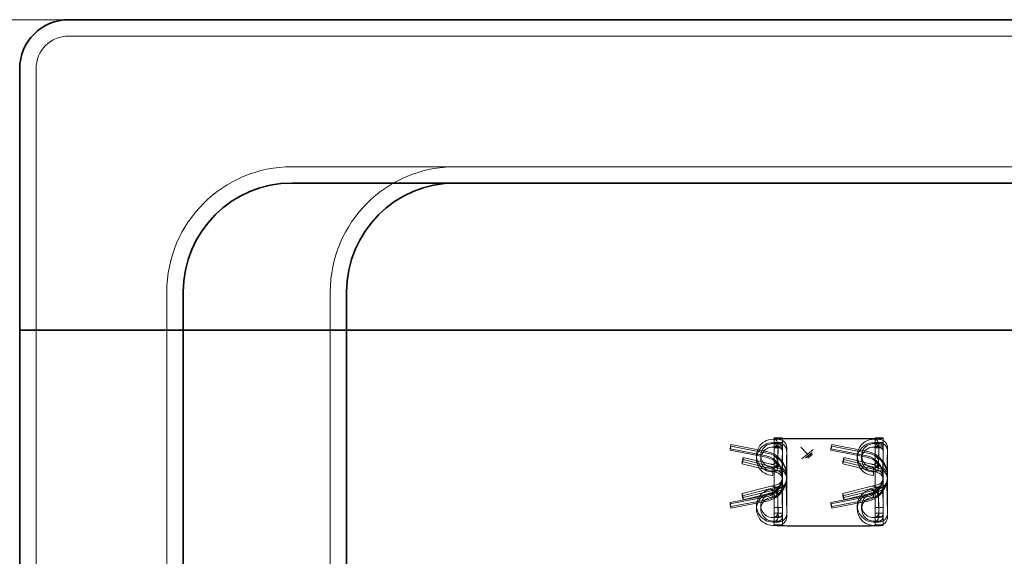
# Model space of a CAD drawing. Units: millimetres. Extents: x 0 to 2625, y 0 to 1856.
# Drawn here: x 438 to 528, y 551 to 600 of the extents above; entities that cross this region are included whole.
import ezdxf

# ---------------------------------------------------------------- set-up
doc = ezdxf.new("R2010")
doc.units = ezdxf.units.MM
doc.header["$LTSCALE"] = 6.25
doc.layers.add('Dimension (ISO)', color=5, linetype='Continuous', lineweight=9, true_color=0x0000ff)
doc.layers.add('Hidden (ISO)', color=142, linetype='Continuous', lineweight=9, true_color=0x0080c0)
doc.layers.add('Visible (ISO)', color=7, linetype='Continuous', lineweight=35)
doc.styles.add('Note Text (ISO)', font='tahoma.ttf')
doc.dimstyles.new('Default (ISO)', dxfattribs={"dimscale": 6.25, "dimtxt": 3.5, "dimasz": 3.5, "dimexe": 1.5, "dimexo": 0, "dimgap": 1, "dimtad": 1, "dimrnd": 1e-08, "dimtxsty": 'Note Text (ISO)', "dimcen": 0.09, "dimdle": 10, "dimclrd": 256, "dimclre": 256, "dimclrt": 256, "dimazin": 2, "dimtfac": 1.001486, "dimtmove": 0, "dimatfit": 3, "dimfxl": 1, "dimtolj": 1, "dimlwd": -1, "dimlwe": -1, "dimarcsym": 0})

# ---------------------------------------------------------------- blocks, each defined once
blk = doc.blocks.new('*D29')
at = {"layer": 'Defpoints', "color": 0, "transparency": 16777216}
for p in [(401.851, 599.98), (444.359, 599.98), (444.359, 199.98)]:
    blk.add_point(p, dxfattribs=at)
at = {"layer": 'Dimension (ISO)', "transparency": 16777216}
for p, q in [((444.359, 599.98), (392.476, 599.98)), ((401.851, 221.855), (401.851, 578.105)), ((444.359, 199.98), (392.476, 199.98))]:
    blk.add_line(p, q, dxfattribs=at)
for points in [[(398.205, 578.105), (405.497, 578.105), (401.851, 599.98)], [(398.205, 221.855), (405.497, 221.855), (401.851, 199.98)]]:
    blk.add_solid(points, dxfattribs=at)
at = {"layer": 'Dimension (ISO)', "transparency": 16777216, "insert": (372.83, 376.246), "char_height": 21.875, "attachment_point": 1, "rotation": 90, "style": 'Note Text (ISO)'}
blk.add_mtext('\\A1;400', dxfattribs=at)

msp = doc.modelspace()

# ---------------------------------------------------------------- linework, layer by layer
at = {"layer": 'Hidden (ISO)'}
for p, q in [((444.359, 598.48), (442.359, 598.48)), ((831.359, 598.48), (444.359, 598.48)), ((439.359, 571.48), (439.359, 595.48)), ((812.859, 586.48), (462.859, 586.48)), ((451.359, 574.98), (451.359, 571.48)), ((466.359, 571.48), (466.359, 574.98)), ((439.359, 571.48), (439.359, 399.98)), ((451.359, 571.48), (451.359, 399.98)), ((466.359, 571.48), (466.359, 399.98)), ((473.073, 571.479), (482.983, 571.48)), ((506.979, 561.452), (507.051, 561.452)), ((507.051, 561.452), (507.459, 561.452)), ((507.859, 561.584), (507.109, 561.584)), ((507.109, 561.584), (507.109, 561.543)), ((507.109, 553.549), (507.109, 561.543)), ((507.109, 561.16), (507.859, 561.16)), ((507.859, 561.584), (507.859, 561.543)), ((507.859, 561.543), (507.859, 553.549)), ((515.609, 561.512), (508.609, 561.512)), ((515.609, 561.482), (508.609, 561.482)), ((516.229, 561.452), (516.301, 561.452)), ((516.301, 561.452), (516.709, 561.452)), ((517.109, 561.584), (516.359, 561.584)), ((516.359, 561.584), (516.359, 561.543)), ((516.359, 553.549), (516.359, 561.543)), ((516.359, 561.16), (517.109, 561.16)), ((517.109, 561.543), (517.109, 561.584)), ((517.109, 561.543), (517.109, 553.549)), ((503.059, 560.571), (503.135, 560.963)), ((503.059, 560.44), (503.135, 560.833)), ((503.059, 560.44), (503.059, 560.571)), ((506.361, 559.93), (503.059, 560.571)), ((506.361, 559.8), (503.059, 560.44)), ((503.135, 560.833), (503.135, 560.963)), ((503.135, 560.963), (506.438, 560.322)), ((503.135, 560.833), (506.438, 560.192)), ((507.459, 561.138), (506.979, 561.138)), ((506.979, 561.052), (507.051, 561.052)), ((506.979, 560.738), (507.459, 560.738)), ((507.459, 561.052), (507.051, 561.052)), ((507.109, 560.834), (507.859, 560.834)), ((507.109, 560.681), (507.859, 560.681)), ((507.43, 559.324), (507.451, 560.913)), ((507.451, 560.523), (507.451, 560.922)), ((507.859, 560.652), (507.817, 557.976)), ((508.259, 560.652), (508.192, 558.112)), ((508.259, 560.339), (508.259, 560.652)), ((508.259, 554.344), (508.259, 560.339)), ((509.561, 560.73), (509.554, 560.723)), ((509.554, 560.722), (509.561, 560.729)), ((509.554, 560.723), (510.155, 560.083)), ((509.554, 560.723), (509.554, 560.722)), ((510.155, 560.083), (509.554, 560.722)), ((509.561, 560.73), (509.561, 560.729)), ((510.163, 560.09), (509.561, 560.73)), ((509.561, 560.729), (510.163, 560.089)), ((509.651, 559.66), (510.687, 560.504)), ((510.687, 560.503), (509.651, 559.659)), ((510.594, 560.25), (509.987, 559.756)), ((509.987, 559.755), (510.594, 560.249)), ((510.6, 560.242), (509.993, 559.748)), ((509.993, 559.749), (510.6, 560.242)), ((510.681, 560.512), (510.163, 560.09)), ((510.163, 560.089), (510.681, 560.511)), ((510.594, 560.25), (510.594, 560.249)), ((510.6, 560.242), (510.594, 560.25)), ((510.594, 560.249), (510.6, 560.242)), ((510.6, 560.242), (510.6, 560.242)), ((510.681, 560.512), (510.681, 560.511)), ((510.687, 560.504), (510.681, 560.512)), ((510.681, 560.511), (510.687, 560.503)), ((510.687, 560.504), (510.687, 560.503)), ((512.309, 560.571), (512.385, 560.963)), ((512.309, 560.44), (512.385, 560.833)), ((512.309, 560.44), (512.309, 560.571)), ((515.611, 559.93), (512.309, 560.571)), ((515.611, 559.8), (512.309, 560.44)), ((512.385, 560.833), (512.385, 560.963)), ((512.385, 560.963), (515.688, 560.322)), ((512.385, 560.833), (515.688, 560.192)), ((516.709, 561.138), (516.229, 561.138)), ((516.229, 561.052), (516.301, 561.052)), ((516.229, 560.738), (516.709, 560.738)), ((516.709, 561.052), (516.301, 561.052)), ((516.359, 560.834), (517.109, 560.834)), ((516.359, 560.681), (517.109, 560.681)), ((516.68, 559.324), (516.701, 560.913)), ((516.701, 560.523), (516.701, 560.922)), ((517.109, 560.652), (517.067, 557.976)), ((517.509, 560.652), (517.442, 558.112)), ((517.509, 560.339), (517.509, 560.652)), ((517.509, 554.344), (517.509, 560.339)), ((504.159, 559.405), (504.255, 559.793)), ((504.159, 559.197), (504.255, 559.585)), ((504.159, 559.197), (504.159, 559.405)), ((504.159, 559.405), (506.822, 558.748)), ((504.255, 559.793), (506.822, 559.159)), ((504.255, 559.585), (504.255, 559.793)), ((504.255, 559.585), (507.03, 558.9)), ((505.479, 559.953), (505.479, 559.639)), ((505.879, 559.953), (505.879, 559.639)), ((507.422, 558.978), (507.422, 559.482)), ((509.644, 559.667), (510.155, 560.083)), ((510.155, 560.083), (509.644, 559.668)), ((509.644, 559.668), (509.644, 559.667)), ((509.644, 559.668), (509.651, 559.66)), ((509.651, 559.659), (509.644, 559.667)), ((509.651, 559.66), (509.651, 559.659)), ((509.987, 559.756), (509.993, 559.749)), ((509.987, 559.756), (509.987, 559.755)), ((509.993, 559.748), (509.987, 559.755)), ((509.993, 559.749), (509.993, 559.748)), ((510.155, 560.083), (510.155, 560.083)), ((510.163, 560.09), (510.163, 560.089)), ((510.594, 560.076), (510.201, 559.756)), ((510.201, 559.755), (510.594, 560.075)), ((510.201, 559.756), (510.207, 559.749)), ((510.201, 559.756), (510.201, 559.755)), ((510.207, 559.748), (510.201, 559.755)), ((510.207, 559.749), (510.6, 560.068)), ((510.6, 560.067), (510.207, 559.748)), ((510.207, 559.749), (510.207, 559.748)), ((510.594, 560.076), (510.594, 560.075)), ((510.6, 560.068), (510.594, 560.076)), ((510.594, 560.075), (510.6, 560.067)), ((510.6, 560.068), (510.6, 560.067)), ((513.409, 559.405), (513.505, 559.793)), ((513.409, 559.197), (513.505, 559.585)), ((513.409, 559.197), (513.409, 559.405)), ((513.409, 559.405), (516.072, 558.748)), ((513.505, 559.793), (516.072, 559.159)), ((513.505, 559.585), (513.505, 559.793)), ((513.505, 559.585), (516.28, 558.9)), ((514.729, 559.953), (514.729, 559.639)), ((515.129, 559.953), (515.129, 559.639)), ((516.672, 558.978), (516.672, 559.482)), ((507.03, 558.489), (504.159, 559.197)), ((506.822, 559.159), (507.422, 559.011)), ((507.327, 558.623), (506.822, 558.748)), ((506.979, 558.54), (506.979, 558.854)), ((506.979, 558.14), (506.979, 558.54)), ((507.03, 558.9), (507.422, 558.804)), ((507.327, 558.416), (507.03, 558.489)), ((507.109, 558.561), (507.859, 558.561)), ((516.28, 558.489), (513.409, 559.197)), ((516.072, 559.159), (516.672, 559.011)), ((516.577, 558.623), (516.072, 558.748)), ((516.229, 558.54), (516.229, 558.854)), ((516.229, 558.14), (516.229, 558.54)), ((516.28, 558.9), (516.672, 558.804)), ((516.577, 558.416), (516.28, 558.489)), ((516.359, 558.561), (517.109, 558.561)), ((507.817, 558.184), (507.842, 558.234)), ((507.817, 557.705), (507.842, 557.737)), ((508.192, 558.32), (508.225, 558.373)), ((508.192, 557.568), (508.225, 557.597)), ((517.067, 558.184), (517.092, 558.234)), ((517.067, 557.705), (517.092, 557.737)), ((517.442, 558.32), (517.475, 558.373)), ((517.442, 557.568), (517.475, 557.597)), ((504.159, 556.484), (506.822, 557.141)), ((504.159, 556.276), (507.03, 556.984)), ((504.255, 556.096), (506.822, 556.729)), ((506.822, 557.141), (507.327, 557.265)), ((507.422, 556.877), (506.822, 556.729)), ((506.979, 556.542), (506.979, 556.856)), ((507.03, 556.984), (507.327, 557.057)), ((507.422, 556.669), (507.03, 556.573)), ((507.109, 557.061), (507.859, 557.061)), ((507.422, 556.456), (507.422, 556.959)), ((507.859, 554.657), (507.817, 557.497)), ((508.259, 554.657), (508.192, 557.361)), ((513.409, 556.484), (516.072, 557.141)), ((513.409, 556.276), (516.28, 556.984)), ((513.505, 556.096), (516.072, 556.729)), ((516.072, 557.141), (516.577, 557.265)), ((516.672, 556.877), (516.072, 556.729)), ((516.229, 556.542), (516.229, 556.856)), ((516.28, 556.984), (516.577, 557.057)), ((516.672, 556.669), (516.28, 556.573)), ((516.359, 557.061), (517.109, 557.061)), ((516.672, 556.456), (516.672, 556.959)), ((517.109, 554.657), (517.067, 557.497)), ((517.509, 554.657), (517.442, 557.361)), ((503.059, 555.66), (506.361, 556.301)), ((503.059, 555.53), (506.361, 556.171)), ((506.438, 555.909), (503.135, 555.268)), ((506.438, 555.778), (503.135, 555.138)), ((504.255, 556.096), (504.159, 556.484)), ((504.159, 556.276), (504.159, 556.484)), ((504.255, 555.888), (504.159, 556.276)), ((507.03, 556.573), (504.255, 555.888)), ((504.255, 555.888), (504.255, 556.096)), ((506.979, 556.142), (506.979, 556.542)), ((507.451, 554.431), (507.43, 556.117)), ((512.309, 555.66), (515.611, 556.301)), ((512.309, 555.53), (515.611, 556.171)), ((515.688, 555.909), (512.385, 555.268)), ((515.688, 555.778), (512.385, 555.138)), ((513.505, 556.096), (513.409, 556.484)), ((513.409, 556.276), (513.409, 556.484)), ((513.505, 555.888), (513.409, 556.276)), ((516.28, 556.573), (513.505, 555.888)), ((513.505, 555.888), (513.505, 556.096)), ((516.229, 556.142), (516.229, 556.542)), ((516.701, 554.431), (516.68, 556.117)), ((503.059, 555.53), (503.059, 555.66)), ((503.135, 555.268), (503.059, 555.66)), ((503.135, 555.138), (503.059, 555.53)), ((503.135, 555.138), (503.135, 555.268)), ((505.479, 555.357), (505.479, 555.043)), ((505.879, 555.357), (505.879, 555.043)), ((507.859, 555.186), (507.109, 555.186)), ((507.451, 554.42), (507.451, 554.819)), ((512.309, 555.53), (512.309, 555.66)), ((512.385, 555.268), (512.309, 555.66)), ((512.385, 555.138), (512.309, 555.53)), ((512.385, 555.138), (512.385, 555.268)), ((514.729, 555.357), (514.729, 555.043)), ((515.129, 555.357), (515.129, 555.043)), ((517.109, 555.186), (516.359, 555.186)), ((516.701, 554.42), (516.701, 554.819)), ((506.979, 554.258), (507.051, 554.258)), ((507.459, 553.944), (506.979, 553.944)), ((507.051, 554.258), (507.459, 554.258)), ((507.109, 554.666), (507.859, 554.666)), ((507.109, 554.34), (507.859, 554.34)), ((516.229, 554.258), (516.301, 554.258)), ((516.709, 553.944), (516.229, 553.944)), ((516.301, 554.258), (516.709, 554.258)), ((516.359, 554.666), (517.109, 554.666)), ((516.359, 554.34), (517.109, 554.34)), ((506.979, 553.858), (507.051, 553.858)), ((506.979, 553.544), (507.459, 553.544)), ((507.459, 553.858), (507.051, 553.858)), ((507.109, 553.59), (507.859, 553.59)), ((508.609, 553.519), (515.609, 553.519)), ((508.609, 553.488), (515.609, 553.488)), ((516.229, 553.858), (516.301, 553.858)), ((516.229, 553.544), (516.709, 553.544)), ((516.709, 553.858), (516.301, 553.858)), ((516.359, 553.59), (517.109, 553.59))]:
    msp.add_line(p, q, dxfattribs=at)
for centre, radius, start, end in [((442.359, 595.48), 3, 90, 180), ((462.859, 574.98), 11.5, 90, 180), ((477.859, 574.98), 11.5, 90, 180), ((637.859, 399.98), 156.459, 90.05, 89.95), ((637.859, 399.98), 152, 90.05, 89.95)]:
    msp.add_arc(centre, radius, start, end, dxfattribs=at)
for centre, major_axis, ratio, start_param, end_param in [((477.859, 571.494), (-11.5, -0.001), 0.00145, 0.967055, 1.141553), ((477.859, 571.052), (11.5, 0), 0.040795, 1.993779, 2.000039), ((506.979, 559.953), (-1.5, 0), 0.999169, 4.712389, 7.853982), ((508.609, 561.543), (-1.5, 0), 0.040759, 0, 1.570796), ((508.609, 561.543), (-0.75, 0), 0.040759, 0, 1.570796), ((516.229, 559.953), (-1.5, 0), 0.999169, 4.712389, 7.853982), ((515.609, 561.543), (1.5, 0), 0.040759, 4.712389, 6.283185), ((515.609, 561.543), (0.75, 0), 0.040759, 4.712389, 6.283185), ((506.979, 559.639), (-1.5, 0), 0.999169, 4.712389, 7.853982), ((506.979, 559.953), (-1.1, 0), 0.999169, 4.712389, 7.853982), ((506.979, 559.639), (-1.1, 0), 0.999169, 4.712389, 7.853982), ((506.009, 558.116), (2.25, 0), 0.999169, 4.904167, 7.662204), ((507.459, 560.339), (0.8, 0), 0.999169, 0, 1.570796), ((507.459, 560.339), (0.4, 0), 0.999169, 0, 1.570796), ((516.229, 559.639), (-1.5, 0), 0.999169, 4.712389, 7.853982), ((516.229, 559.953), (-1.1, 0), 0.999169, 4.712389, 7.853982), ((516.229, 559.639), (-1.1, 0), 0.999169, 4.712389, 7.853982), ((515.259, 558.116), (2.25, 0), 0.999169, 4.904167, 7.662204), ((516.709, 560.339), (0.8, 0), 0.999169, 0, 1.570796), ((516.709, 560.339), (0.4, 0), 0.999169, 0, 1.570796), ((506.009, 558.116), (1.85, 0), 0.999169, 4.904167, 7.662204), ((506.009, 557.985), (-1.85, 0), 0.999169, 4.132511, 4.520611), ((506.009, 557.985), (2.25, 0), 0.999169, 1.103433, 1.379019), ((506.009, 557.985), (1.85, 0), 0.999169, 0.134824, 0.990919), ((515.259, 558.116), (1.85, 0), 0.999169, 4.904167, 7.662204), ((515.259, 557.985), (-1.85, 0), 0.999169, 4.132511, 4.520611), ((515.259, 557.985), (2.25, 0), 0.999169, 1.103433, 1.379019), ((515.259, 557.985), (1.85, 0), 0.999169, 0.134824, 0.990919), ((511.644, 585.261), (7.819, 26.917), 0.299955, 3.495305, 3.505171), ((521.171, 639.521), (17.33, 81.665), 0.185132, 3.336943, 3.339966), ((507.159, 557.737), (1.1, 0), 0.999169, 0.349066, 1.328755), ((520.894, 585.261), (7.819, 26.917), 0.299955, 3.495305, 3.505171), ((530.421, 639.521), (17.33, 81.665), 0.185132, 3.336943, 3.339966), ((516.409, 557.737), (1.1, 0), 0.999169, 0.349066, 1.328755), ((506.009, 557.985), (1.85, 0), 0.999169, 5.292267, 6.148362), ((506.009, 557.985), (2.25, 0), 0.999169, 5.179728, 6.109833), ((507.159, 557.737), (0.7, 0), 0.999169, 0.349066, 1.328755), ((507.159, 557.737), (0.7, 0), 0.999169, 0, 0.349066), ((507.159, 557.944), (0.7, 0), 0.999169, 5.934119, 6.283185), ((507.159, 557.737), (0.7, 0), 0.999169, 5.934119, 6.283185), ((506.009, 557.985), (1.85, 0), 0.999169, 6.148362, 6.283185), ((507.159, 557.737), (1.1, 0), 0.999169, 0, 0.349066), ((507.159, 557.944), (1.1, 0), 0.999169, 5.934119, 6.283185), ((507.159, 557.737), (1.1, 0), 0.999169, 5.934119, 6.283185), ((506.009, 557.985), (2.25, 0), 0.999169, 6.109833, 6.283185), ((515.259, 557.985), (1.85, 0), 0.999169, 5.292267, 6.148362), ((515.259, 557.985), (2.25, 0), 0.999169, 5.179728, 6.109833), ((516.409, 557.737), (0.7, 0), 0.999169, 0.349066, 1.328755), ((516.409, 557.737), (0.7, 0), 0.999169, 0, 0.349066), ((516.409, 557.944), (0.7, 0), 0.999169, 5.934119, 6.283185), ((516.409, 557.737), (0.7, 0), 0.999169, 5.934119, 6.283185), ((515.259, 557.985), (1.85, 0), 0.999169, 6.148362, 6.283185), ((516.409, 557.737), (1.1, 0), 0.999169, 0, 0.349066), ((516.409, 557.944), (1.1, 0), 0.999169, 5.934119, 6.283185), ((516.409, 557.737), (1.1, 0), 0.999169, 5.934119, 6.283185), ((515.259, 557.985), (2.25, 0), 0.999169, 6.109833, 6.283185), ((506.979, 555.357), (-1.5, 0), 0.999169, 4.712389, 7.853982), ((521.228, 477.199), (-17.166, 80.633), 0.191012, 6.099737, 6.102753), ((511.528, 531.672), (-7.516, 25.675), 0.316557, 5.937836, 5.947832), ((507.159, 557.737), (0.7, 0), 0.999169, 4.95443, 5.934119), ((507.159, 557.737), (1.1, 0), 0.999169, 4.95443, 5.934119), ((516.229, 555.357), (-1.5, 0), 0.999169, 4.712389, 7.853982), ((530.478, 477.199), (-17.166, 80.633), 0.191012, 6.099737, 6.102753), ((520.778, 531.672), (-7.516, 25.675), 0.316557, 5.937836, 5.947832), ((516.409, 557.737), (0.7, 0), 0.999169, 4.95443, 5.934119), ((516.409, 557.737), (1.1, 0), 0.999169, 4.95443, 5.934119), ((506.979, 555.043), (-1.5, 0), 0.999169, 4.712389, 7.853982), ((506.979, 555.357), (-1.1, 0), 0.999169, 4.712389, 7.853982), ((506.979, 555.043), (-1.1, 0), 0.999169, 4.712389, 7.853982), ((506.009, 557.985), (1.85, 0), 0.999169, 4.904167, 5.292267), ((506.009, 557.985), (-2.25, 0), 0.999169, 1.762574, 2.038135), ((516.229, 555.043), (-1.5, 0), 0.999169, 4.712389, 7.853982), ((516.229, 555.357), (-1.1, 0), 0.999169, 4.712389, 7.853982), ((516.229, 555.043), (-1.1, 0), 0.999169, 4.712389, 7.853982), ((515.259, 557.985), (1.85, 0), 0.999169, 4.904167, 5.292267), ((515.259, 557.985), (-2.25, 0), 0.999169, 1.762574, 2.038135), ((507.459, 554.344), (0.4, 0), 0.999169, 4.712389, 6.283185), ((507.459, 554.344), (0.8, 0), 0.999169, 4.712389, 6.283185), ((516.709, 554.344), (0.4, 0), 0.999169, 4.712389, 6.283185), ((516.709, 554.344), (0.8, 0), 0.999169, 4.712389, 6.283185), ((508.609, 553.549), (-1.5, 0), 0.040759, 0, 1.570796), ((508.609, 553.549), (-0.75, 0), 0.040759, 0, 1.570796), ((515.609, 553.549), (1.5, 0), 0.040759, 4.712389, 6.283185), ((515.609, 553.549), (0.75, 0), 0.040759, 4.712389, 6.283185)]:
    msp.add_ellipse(centre, major_axis=major_axis, ratio=ratio, start_param=start_param, end_param=end_param, dxfattribs=at)
for points, knots in [([(507.451, 560.913), (507.452, 560.925), (507.451, 560.938), (507.45, 560.966), (507.449, 560.981), (507.444, 561.027), (507.439, 561.058), (507.412, 561.168), (507.378, 561.242), (507.298, 561.347), (507.257, 561.383), (507.188, 561.422), (507.161, 561.434), (507.106, 561.448), (507.079, 561.452), (507.051, 561.452)], [-0.07200456, -0.07200456, -0.07200456, -0.07200456, -0.06850337, -0.06850337, -0.06445761, -0.06445761, -0.05615756, -0.05615756, -0.03401195, -0.03401195, -0.01746846, -0.01746846, -0.0082524, -0.0082524, -0.000001, -0.000001, -0.000001, -0.000001]), ([(507.459, 561.452), (507.489, 561.452), (507.519, 561.45), (507.578, 561.443), (507.606, 561.439), (507.691, 561.42), (507.746, 561.401), (507.882, 561.337), (507.959, 561.283), (508.055, 561.187), (508.083, 561.154), (508.13, 561.089), (508.149, 561.059), (508.194, 560.974), (508.216, 560.917), (508.24, 560.826), (508.247, 560.793), (508.258, 560.713), (508.259, 560.675), (508.259, 560.652)], [0.0000026, 0.0000026, 0.0000026, 0.0000026, 0.0090717, 0.0090717, 0.0177027, 0.0177027, 0.0350369, 0.0350369, 0.0628998, 0.0628998, 0.0759241, 0.0759241, 0.0867108, 0.0867108, 0.1048489, 0.1048489, 0.1149329, 0.1149329, 0.1293655, 0.1293655, 0.1293655, 0.1293655]), ([(516.701, 560.913), (516.702, 560.925), (516.701, 560.938), (516.7, 560.966), (516.699, 560.981), (516.694, 561.027), (516.689, 561.058), (516.662, 561.168), (516.628, 561.242), (516.548, 561.347), (516.507, 561.383), (516.438, 561.422), (516.411, 561.434), (516.356, 561.448), (516.329, 561.452), (516.301, 561.452)], [-0.07200456, -0.07200456, -0.07200456, -0.07200456, -0.06850337, -0.06850337, -0.06445761, -0.06445761, -0.05615756, -0.05615756, -0.03401195, -0.03401195, -0.01746846, -0.01746846, -0.0082524, -0.0082524, -0.000001, -0.000001, -0.000001, -0.000001]), ([(516.709, 561.452), (516.739, 561.452), (516.769, 561.45), (516.828, 561.443), (516.856, 561.439), (516.941, 561.42), (516.996, 561.401), (517.132, 561.337), (517.209, 561.283), (517.305, 561.187), (517.333, 561.154), (517.38, 561.089), (517.399, 561.059), (517.444, 560.974), (517.466, 560.917), (517.49, 560.826), (517.497, 560.793), (517.508, 560.713), (517.509, 560.675), (517.509, 560.652)], [0.0000026, 0.0000026, 0.0000026, 0.0000026, 0.0090717, 0.0090717, 0.0177027, 0.0177027, 0.0350369, 0.0350369, 0.0628998, 0.0628998, 0.0759241, 0.0759241, 0.0867108, 0.0867108, 0.1048489, 0.1048489, 0.1149329, 0.1149329, 0.1293655, 0.1293655, 0.1293655, 0.1293655]), ([(507.051, 561.052), (507.073, 561.052), (507.095, 561.05), (507.138, 561.041), (507.16, 561.034), (507.221, 561.008), (507.259, 560.981), (507.337, 560.904), (507.373, 560.848), (507.418, 560.743), (507.431, 560.699), (507.439, 560.656)], [-0.08130387, -0.08130387, -0.08130387, -0.08130387, -0.07204712, -0.07204712, -0.06225711, -0.06225711, -0.0424459, -0.0424459, -0.01687598, -0.01687598, -0.000001, -0.000001, -0.000001, -0.000001]), ([(507.439, 560.656), (507.443, 560.633), (507.447, 560.61), (507.449, 560.587), (507.451, 560.563), (507.452, 560.538), (507.451, 560.514)], [0, 0, 0, 0, 0.5, 0.5, 0.5, 1, 1, 1, 1]), ([(507.859, 560.652), (507.859, 560.673), (507.857, 560.694), (507.854, 560.715), (507.851, 560.736), (507.845, 560.757), (507.839, 560.777), (507.832, 560.797), (507.824, 560.817), (507.814, 560.836), (507.805, 560.854), (507.794, 560.872), (507.782, 560.888), (507.77, 560.905), (507.756, 560.921), (507.741, 560.936), (507.726, 560.95), (507.71, 560.965), (507.691, 560.978), (507.671, 560.992), (507.65, 561.005), (507.626, 561.016), (507.602, 561.027), (507.575, 561.036), (507.547, 561.042), (507.519, 561.049), (507.489, 561.052), (507.459, 561.052)], [0, 0, 0, 0, 0.111111, 0.111111, 0.111111, 0.222222, 0.222222, 0.222222, 0.333333, 0.333333, 0.333333, 0.444444, 0.444444, 0.444444, 0.555556, 0.555556, 0.555556, 0.666667, 0.666667, 0.666667, 0.777778, 0.777778, 0.777778, 0.888889, 0.888889, 0.888889, 1, 1, 1, 1]), ([(516.301, 561.052), (516.323, 561.052), (516.345, 561.05), (516.388, 561.041), (516.41, 561.034), (516.471, 561.008), (516.509, 560.981), (516.587, 560.904), (516.623, 560.848), (516.668, 560.743), (516.681, 560.699), (516.689, 560.656)], [-0.08130387, -0.08130387, -0.08130387, -0.08130387, -0.07204712, -0.07204712, -0.06225711, -0.06225711, -0.0424459, -0.0424459, -0.01687598, -0.01687598, -0.000001, -0.000001, -0.000001, -0.000001]), ([(516.689, 560.656), (516.693, 560.633), (516.697, 560.61), (516.699, 560.587), (516.701, 560.563), (516.702, 560.538), (516.701, 560.514)], [0, 0, 0, 0, 0.5, 0.5, 0.5, 1, 1, 1, 1]), ([(517.109, 560.652), (517.109, 560.673), (517.107, 560.694), (517.104, 560.715), (517.101, 560.736), (517.095, 560.757), (517.089, 560.777), (517.082, 560.797), (517.074, 560.817), (517.064, 560.836), (517.055, 560.854), (517.044, 560.872), (517.032, 560.888), (517.02, 560.905), (517.006, 560.921), (516.991, 560.936), (516.976, 560.95), (516.96, 560.965), (516.941, 560.978), (516.921, 560.992), (516.9, 561.005), (516.876, 561.016), (516.852, 561.027), (516.825, 561.036), (516.797, 561.042), (516.769, 561.049), (516.739, 561.052), (516.709, 561.052)], [0, 0, 0, 0, 0.111111, 0.111111, 0.111111, 0.222222, 0.222222, 0.222222, 0.333333, 0.333333, 0.333333, 0.444444, 0.444444, 0.444444, 0.555556, 0.555556, 0.555556, 0.666667, 0.666667, 0.666667, 0.777778, 0.777778, 0.777778, 0.888889, 0.888889, 0.888889, 1, 1, 1, 1]), ([(507.022, 559.992), (507.034, 559.986), (507.045, 559.979), (507.068, 559.966), (507.08, 559.958), (507.114, 559.935), (507.136, 559.919), (507.193, 559.871), (507.226, 559.839), (507.309, 559.747), (507.352, 559.684), (507.407, 559.573), (507.423, 559.525), (507.422, 559.444), (507.411, 559.413), (507.369, 559.364), (507.341, 559.345), (507.305, 559.328)], [-0.1060828, -0.1060828, -0.1060828, -0.1060828, -0.1025684, -0.1025684, -0.0987652, -0.0987652, -0.0912067, -0.0912067, -0.0781185, -0.0781185, -0.0543703, -0.0543703, -0.0338082, -0.0338082, -0.0157733, -0.0157733, -0.0000173, -0.0000173, -0.0000173, -0.0000173]), ([(507.022, 559.992), (507.179, 559.914), (507.325, 559.817), (507.592, 559.592), (507.712, 559.465), (507.919, 559.185), (508.006, 559.034), (508.17, 558.655), (508.208, 558.471), (508.225, 558.373)], [-0.09534538, -0.09534538, -0.09534538, -0.09534538, -0.07349874, -0.07349874, -0.05172295, -0.05172295, -0.02999871, -0.02999871, -0.000001, -0.000001, -0.000001, -0.000001]), ([(507.305, 558.89), (507.328, 558.894), (507.347, 558.898), (507.38, 558.91), (507.393, 558.917), (507.417, 558.94), (507.423, 558.959), (507.421, 559.014), (507.408, 559.053), (507.363, 559.151), (507.326, 559.214), (507.25, 559.318), (507.213, 559.363), (507.147, 559.431), (507.12, 559.456), (507.07, 559.497), (507.046, 559.515), (507.022, 559.531)], [-0.1154277, -0.1154277, -0.1154277, -0.1154277, -0.105923, -0.105923, -0.0962355, -0.0962355, -0.0816677, -0.0816677, -0.0625474, -0.0625474, -0.0378988, -0.0378988, -0.0197708, -0.0197708, -0.0087404, -0.0087404, -0.0000355, -0.0000355, -0.0000355, -0.0000355]), ([(516.272, 559.992), (516.284, 559.986), (516.295, 559.979), (516.318, 559.966), (516.33, 559.958), (516.364, 559.935), (516.386, 559.919), (516.443, 559.871), (516.476, 559.839), (516.559, 559.747), (516.602, 559.684), (516.657, 559.573), (516.673, 559.525), (516.672, 559.444), (516.661, 559.413), (516.619, 559.364), (516.591, 559.345), (516.555, 559.328)], [-0.1060828, -0.1060828, -0.1060828, -0.1060828, -0.1025684, -0.1025684, -0.0987652, -0.0987652, -0.0912067, -0.0912067, -0.0781185, -0.0781185, -0.0543703, -0.0543703, -0.0338082, -0.0338082, -0.0157733, -0.0157733, -0.0000173, -0.0000173, -0.0000173, -0.0000173]), ([(516.272, 559.992), (516.429, 559.914), (516.575, 559.817), (516.842, 559.592), (516.962, 559.465), (517.169, 559.185), (517.256, 559.034), (517.42, 558.655), (517.458, 558.471), (517.475, 558.373)], [-0.09534538, -0.09534538, -0.09534538, -0.09534538, -0.07349874, -0.07349874, -0.05172295, -0.05172295, -0.02999871, -0.02999871, -0.000001, -0.000001, -0.000001, -0.000001]), ([(516.555, 558.89), (516.578, 558.894), (516.597, 558.898), (516.63, 558.91), (516.643, 558.917), (516.667, 558.94), (516.673, 558.959), (516.671, 559.014), (516.658, 559.053), (516.613, 559.151), (516.576, 559.214), (516.5, 559.318), (516.463, 559.363), (516.397, 559.431), (516.37, 559.456), (516.32, 559.497), (516.296, 559.515), (516.272, 559.531)], [-0.1154277, -0.1154277, -0.1154277, -0.1154277, -0.105923, -0.105923, -0.0962355, -0.0962355, -0.0816677, -0.0816677, -0.0625474, -0.0625474, -0.0378988, -0.0378988, -0.0197708, -0.0197708, -0.0087404, -0.0087404, -0.0000355, -0.0000355, -0.0000355, -0.0000355]), ([(507.105, 559.198), (507.089, 559.187), (507.071, 559.177), (507.028, 559.16), (507.003, 559.153), (506.949, 559.146), (506.919, 559.145), (506.866, 559.15), (506.844, 559.154), (506.822, 559.159)], [-0.03234246, -0.03234246, -0.03234246, -0.03234246, -0.02469839, -0.02469839, -0.01605732, -0.01605732, -0.00675979, -0.00675979, -0.000001, -0.000001, -0.000001, -0.000001]), ([(506.822, 558.748), (506.844, 558.742), (506.866, 558.739), (506.919, 558.734), (506.95, 558.734), (507.005, 558.742), (507.029, 558.749), (507.071, 558.766), (507.089, 558.776), (507.105, 558.787)], [-0.03238161, -0.03238161, -0.03238161, -0.03238161, -0.02562046, -0.02562046, -0.01615708, -0.01615708, -0.00756982, -0.00756982, -0.000001, -0.000001, -0.000001, -0.000001]), ([(507.03, 558.9), (507.059, 558.893), (507.089, 558.89), (507.152, 558.893), (507.183, 558.901), (507.248, 558.928), (507.282, 558.952), (507.352, 559.027), (507.383, 559.084), (507.412, 559.178), (507.419, 559.209), (507.425, 559.254), (507.427, 559.269), (507.429, 559.297), (507.429, 559.31), (507.43, 559.324)], [-0.09644242, -0.09644242, -0.09644242, -0.09644242, -0.08322084, -0.08322084, -0.06855412, -0.06855412, -0.04928705, -0.04928705, -0.02272451, -0.02272451, -0.01089769, -0.01089769, -0.00515465, -0.00515465, -0.000001, -0.000001, -0.000001, -0.000001]), ([(507.336, 558.604), (507.318, 558.579), (507.296, 558.556), (507.251, 558.522), (507.229, 558.509), (507.177, 558.488), (507.146, 558.481), (507.086, 558.479), (507.057, 558.482), (507.03, 558.489)], [-0.0386641, -0.0386641, -0.0386641, -0.0386641, -0.02732894, -0.02732894, -0.01861708, -0.01861708, -0.00859784, -0.00859784, -0.000001, -0.000001, -0.000001, -0.000001]), ([(507.16, 558.826), (507.184, 558.843), (507.208, 558.857), (507.256, 558.878), (507.281, 558.886), (507.305, 558.89)], [-0.02149069, -0.02149069, -0.02149069, -0.02149069, -0.01053933, -0.01053933, -0.00004196, -0.00004196, -0.00004196, -0.00004196]), ([(507.305, 559.328), (507.289, 559.321), (507.272, 559.312), (507.239, 559.292), (507.223, 559.281), (507.207, 559.27)], [-0.01496645, -0.01496645, -0.01496645, -0.01496645, -0.00752394, -0.00752394, -0.000001, -0.000001, -0.000001, -0.000001]), ([(507.817, 558.184), (507.811, 558.199), (507.8, 558.228), (507.769, 558.288), (507.755, 558.312), (507.707, 558.383), (507.669, 558.427), (507.584, 558.503), (507.537, 558.536), (507.436, 558.589), (507.382, 558.61), (507.327, 558.623)], [-0.07179454, -0.07179454, -0.07179454, -0.07179454, -0.06010847, -0.06010847, -0.05150717, -0.05150717, -0.03434404, -0.03434404, -0.01714974, -0.01714974, -0.000001, -0.000001, -0.000001, -0.000001]), ([(507.43, 558.912), (507.429, 558.899), (507.429, 558.886), (507.427, 558.859), (507.426, 558.845), (507.42, 558.804), (507.415, 558.777), (507.393, 558.702), (507.372, 558.655), (507.34, 558.609), (507.338, 558.607), (507.336, 558.604)], [-0.04185782, -0.04185782, -0.04185782, -0.04185782, -0.0368331, -0.0368331, -0.03149453, -0.03149453, -0.02097799, -0.02097799, -0.00129424, -0.00129424, -0.000001, -0.000001, -0.000001, -0.000001]), ([(507.422, 559.011), (507.51, 558.99), (507.594, 558.958), (507.753, 558.874), (507.827, 558.822), (507.961, 558.702), (508.02, 558.634), (508.139, 558.458), (508.175, 558.369), (508.192, 558.32)], [-0.04971077, -0.04971077, -0.04971077, -0.04971077, -0.03834732, -0.03834732, -0.02695482, -0.02695482, -0.01558232, -0.01558232, -0.000001, -0.000001, -0.000001, -0.000001]), ([(516.355, 559.198), (516.339, 559.187), (516.321, 559.177), (516.278, 559.16), (516.253, 559.153), (516.199, 559.146), (516.169, 559.145), (516.116, 559.15), (516.094, 559.154), (516.072, 559.159)], [-0.03234246, -0.03234246, -0.03234246, -0.03234246, -0.02469839, -0.02469839, -0.01605732, -0.01605732, -0.00675979, -0.00675979, -0.000001, -0.000001, -0.000001, -0.000001]), ([(516.072, 558.748), (516.094, 558.742), (516.116, 558.739), (516.169, 558.734), (516.2, 558.734), (516.255, 558.742), (516.279, 558.749), (516.321, 558.766), (516.339, 558.776), (516.355, 558.787)], [-0.03238161, -0.03238161, -0.03238161, -0.03238161, -0.02562046, -0.02562046, -0.01615708, -0.01615708, -0.00756982, -0.00756982, -0.000001, -0.000001, -0.000001, -0.000001]), ([(516.28, 558.9), (516.309, 558.893), (516.339, 558.89), (516.402, 558.893), (516.433, 558.901), (516.498, 558.928), (516.532, 558.952), (516.602, 559.027), (516.633, 559.084), (516.662, 559.178), (516.669, 559.209), (516.675, 559.254), (516.677, 559.269), (516.679, 559.297), (516.679, 559.31), (516.68, 559.324)], [-0.09644242, -0.09644242, -0.09644242, -0.09644242, -0.08322084, -0.08322084, -0.06855412, -0.06855412, -0.04928705, -0.04928705, -0.02272451, -0.02272451, -0.01089769, -0.01089769, -0.00515465, -0.00515465, -0.000001, -0.000001, -0.000001, -0.000001]), ([(516.586, 558.604), (516.568, 558.579), (516.546, 558.556), (516.501, 558.522), (516.479, 558.509), (516.427, 558.488), (516.396, 558.481), (516.336, 558.479), (516.307, 558.482), (516.28, 558.489)], [-0.0386641, -0.0386641, -0.0386641, -0.0386641, -0.02732894, -0.02732894, -0.01861708, -0.01861708, -0.00859784, -0.00859784, -0.000001, -0.000001, -0.000001, -0.000001]), ([(516.41, 558.826), (516.434, 558.843), (516.458, 558.857), (516.506, 558.878), (516.531, 558.886), (516.555, 558.89)], [-0.02149069, -0.02149069, -0.02149069, -0.02149069, -0.01053933, -0.01053933, -0.00004196, -0.00004196, -0.00004196, -0.00004196]), ([(516.555, 559.328), (516.539, 559.321), (516.522, 559.312), (516.489, 559.292), (516.473, 559.281), (516.457, 559.27)], [-0.01496645, -0.01496645, -0.01496645, -0.01496645, -0.00752394, -0.00752394, -0.000001, -0.000001, -0.000001, -0.000001]), ([(517.067, 558.184), (517.061, 558.199), (517.05, 558.228), (517.019, 558.288), (517.005, 558.312), (516.957, 558.383), (516.919, 558.427), (516.834, 558.503), (516.787, 558.536), (516.686, 558.589), (516.632, 558.61), (516.577, 558.623)], [-0.07179454, -0.07179454, -0.07179454, -0.07179454, -0.06010847, -0.06010847, -0.05150717, -0.05150717, -0.03434404, -0.03434404, -0.01714974, -0.01714974, -0.000001, -0.000001, -0.000001, -0.000001]), ([(516.68, 558.912), (516.679, 558.899), (516.679, 558.886), (516.677, 558.859), (516.676, 558.845), (516.67, 558.804), (516.665, 558.777), (516.643, 558.702), (516.622, 558.655), (516.59, 558.609), (516.588, 558.607), (516.586, 558.604)], [-0.04185782, -0.04185782, -0.04185782, -0.04185782, -0.0368331, -0.0368331, -0.03149453, -0.03149453, -0.02097799, -0.02097799, -0.00129424, -0.00129424, -0.000001, -0.000001, -0.000001, -0.000001]), ([(516.672, 559.011), (516.76, 558.99), (516.844, 558.958), (517.003, 558.874), (517.077, 558.822), (517.211, 558.702), (517.27, 558.634), (517.389, 558.458), (517.425, 558.369), (517.442, 558.32)], [-0.04971077, -0.04971077, -0.04971077, -0.04971077, -0.03834732, -0.03834732, -0.02695482, -0.02695482, -0.01558232, -0.01558232, -0.000001, -0.000001, -0.000001, -0.000001]), ([(507.327, 557.265), (507.382, 557.279), (507.436, 557.299), (507.537, 557.353), (507.584, 557.386), (507.669, 557.462), (507.707, 557.505), (507.755, 557.576), (507.769, 557.601), (507.8, 557.661), (507.811, 557.689), (507.817, 557.705)], [-0.03104856, -0.03104856, -0.03104856, -0.03104856, -0.02363248, -0.02363248, -0.0161967, -0.0161967, -0.0087744, -0.0087744, -0.00505471, -0.00505471, -0.000001, -0.000001, -0.000001, -0.000001]), ([(508.192, 557.568), (508.175, 557.52), (508.139, 557.431), (508.02, 557.255), (507.961, 557.187), (507.827, 557.067), (507.753, 557.015), (507.594, 556.931), (507.51, 556.899), (507.422, 556.877)], [-0.1178906, -0.1178906, -0.1178906, -0.1178906, -0.0809386, -0.0809386, -0.0539681, -0.0539681, -0.0269501, -0.0269501, -0.000001, -0.000001, -0.000001, -0.000001]), ([(516.577, 557.265), (516.632, 557.279), (516.686, 557.299), (516.787, 557.353), (516.834, 557.386), (516.919, 557.462), (516.957, 557.505), (517.005, 557.576), (517.019, 557.601), (517.05, 557.661), (517.061, 557.689), (517.067, 557.705)], [-0.03104856, -0.03104856, -0.03104856, -0.03104856, -0.02363248, -0.02363248, -0.0161967, -0.0161967, -0.0087744, -0.0087744, -0.00505471, -0.00505471, -0.000001, -0.000001, -0.000001, -0.000001]), ([(517.442, 557.568), (517.425, 557.52), (517.389, 557.431), (517.27, 557.255), (517.211, 557.187), (517.077, 557.067), (517.003, 557.015), (516.844, 556.931), (516.76, 556.899), (516.672, 556.877)], [-0.1178906, -0.1178906, -0.1178906, -0.1178906, -0.0809386, -0.0809386, -0.0539681, -0.0539681, -0.0269501, -0.0269501, -0.000001, -0.000001, -0.000001, -0.000001]), ([(507.105, 557.111), (507.089, 557.121), (507.071, 557.13), (507.028, 557.145), (507.004, 557.15), (506.949, 557.156), (506.919, 557.156), (506.866, 557.15), (506.844, 557.146), (506.822, 557.141)], [-0.03235705, -0.03235705, -0.03235705, -0.03235705, -0.02473146, -0.02473146, -0.01606282, -0.01606282, -0.00670728, -0.00670728, -0.000001, -0.000001, -0.000001, -0.000001]), ([(506.822, 556.729), (506.845, 556.735), (506.867, 556.739), (506.92, 556.744), (506.95, 556.745), (507.005, 556.739), (507.029, 556.733), (507.071, 556.719), (507.089, 556.71), (507.105, 556.7)], [-0.0323664, -0.0323664, -0.0323664, -0.0323664, -0.02555177, -0.02555177, -0.01614762, -0.01614762, -0.00758764, -0.00758764, -0.000001, -0.000001, -0.000001, -0.000001]), ([(507.022, 556.439), (507.046, 556.455), (507.07, 556.472), (507.12, 556.513), (507.146, 556.538), (507.212, 556.603), (507.249, 556.646), (507.325, 556.745), (507.363, 556.803), (507.408, 556.893), (507.421, 556.928), (507.423, 556.976), (507.417, 556.991), (507.393, 557.008), (507.38, 557.013), (507.347, 557.02), (507.328, 557.023), (507.305, 557.025)], [-0.1149889, -0.1149889, -0.1149889, -0.1149889, -0.1063507, -0.1063507, -0.0954217, -0.0954217, -0.0774217, -0.0774217, -0.0528092, -0.0528092, -0.033732, -0.033732, -0.0192072, -0.0192072, -0.0095281, -0.0095281, -0.0000347, -0.0000347, -0.0000347, -0.0000347]), ([(507.03, 556.984), (507.058, 556.991), (507.086, 556.994), (507.145, 556.991), (507.174, 556.984), (507.226, 556.962), (507.248, 556.948), (507.295, 556.91), (507.317, 556.885), (507.336, 556.858)], [-0.03877322, -0.03877322, -0.03877322, -0.03877322, -0.0300577, -0.0300577, -0.02065551, -0.02065551, -0.01170778, -0.01170778, -0.000001, -0.000001, -0.000001, -0.000001]), ([(507.305, 557.025), (507.281, 557.027), (507.256, 557.032), (507.208, 557.05), (507.184, 557.062), (507.16, 557.077)], [-0.02145824, -0.02145824, -0.02145824, -0.02145824, -0.01095728, -0.01095728, -0.000001, -0.000001, -0.000001, -0.000001]), ([(507.207, 556.637), (507.223, 556.626), (507.239, 556.617), (507.272, 556.6), (507.289, 556.593), (507.305, 556.586)], [-0.01499626, -0.01499626, -0.01499626, -0.01499626, -0.00747383, -0.00747383, -0.00003182, -0.00003182, -0.00003182, -0.00003182]), ([(507.336, 556.858), (507.338, 556.854), (507.34, 556.851), (507.372, 556.802), (507.393, 556.752), (507.415, 556.672), (507.42, 556.643), (507.426, 556.6), (507.427, 556.585), (507.429, 556.557), (507.429, 556.543), (507.43, 556.529)], [-0.04197846, -0.04197846, -0.04197846, -0.04197846, -0.04063941, -0.04063941, -0.02091746, -0.02091746, -0.01038294, -0.01038294, -0.00503489, -0.00503489, -0.000001, -0.000001, -0.000001, -0.000001]), ([(516.355, 557.111), (516.339, 557.121), (516.321, 557.13), (516.278, 557.145), (516.254, 557.15), (516.199, 557.156), (516.169, 557.156), (516.116, 557.15), (516.094, 557.146), (516.072, 557.141)], [-0.03235705, -0.03235705, -0.03235705, -0.03235705, -0.02473146, -0.02473146, -0.01606282, -0.01606282, -0.00670728, -0.00670728, -0.000001, -0.000001, -0.000001, -0.000001]), ([(516.072, 556.729), (516.095, 556.735), (516.117, 556.739), (516.17, 556.744), (516.2, 556.745), (516.255, 556.739), (516.279, 556.733), (516.321, 556.719), (516.339, 556.71), (516.355, 556.7)], [-0.0323664, -0.0323664, -0.0323664, -0.0323664, -0.02555177, -0.02555177, -0.01614762, -0.01614762, -0.00758764, -0.00758764, -0.000001, -0.000001, -0.000001, -0.000001]), ([(516.272, 556.439), (516.296, 556.455), (516.32, 556.472), (516.37, 556.513), (516.396, 556.538), (516.462, 556.603), (516.499, 556.646), (516.575, 556.745), (516.613, 556.803), (516.658, 556.893), (516.671, 556.928), (516.673, 556.976), (516.667, 556.991), (516.643, 557.008), (516.63, 557.013), (516.597, 557.02), (516.578, 557.023), (516.555, 557.025)], [-0.1149889, -0.1149889, -0.1149889, -0.1149889, -0.1063507, -0.1063507, -0.0954217, -0.0954217, -0.0774217, -0.0774217, -0.0528092, -0.0528092, -0.033732, -0.033732, -0.0192072, -0.0192072, -0.0095281, -0.0095281, -0.0000347, -0.0000347, -0.0000347, -0.0000347]), ([(516.28, 556.984), (516.308, 556.991), (516.336, 556.994), (516.395, 556.991), (516.424, 556.984), (516.476, 556.962), (516.498, 556.948), (516.545, 556.91), (516.567, 556.885), (516.586, 556.858)], [-0.03877322, -0.03877322, -0.03877322, -0.03877322, -0.0300577, -0.0300577, -0.02065551, -0.02065551, -0.01170778, -0.01170778, -0.000001, -0.000001, -0.000001, -0.000001]), ([(516.555, 557.025), (516.531, 557.027), (516.506, 557.032), (516.458, 557.05), (516.434, 557.062), (516.41, 557.077)], [-0.02145824, -0.02145824, -0.02145824, -0.02145824, -0.01095728, -0.01095728, -0.000001, -0.000001, -0.000001, -0.000001]), ([(516.457, 556.637), (516.473, 556.626), (516.489, 556.617), (516.522, 556.6), (516.539, 556.593), (516.555, 556.586)], [-0.01499626, -0.01499626, -0.01499626, -0.01499626, -0.00747383, -0.00747383, -0.00003182, -0.00003182, -0.00003182, -0.00003182]), ([(516.586, 556.858), (516.588, 556.854), (516.59, 556.851), (516.622, 556.802), (516.643, 556.752), (516.665, 556.672), (516.67, 556.643), (516.676, 556.6), (516.677, 556.585), (516.679, 556.557), (516.679, 556.543), (516.68, 556.529)], [-0.04197846, -0.04197846, -0.04197846, -0.04197846, -0.04063941, -0.04063941, -0.02091746, -0.02091746, -0.01038294, -0.01038294, -0.00503489, -0.00503489, -0.000001, -0.000001, -0.000001, -0.000001]), ([(518.081, 502.252), (519.46, 503.867), (520.876, 505.46), (526.474, 511.501), (530.917, 515.772), (540.325, 523.801), (545.291, 527.559), (555.66, 534.473), (561.061, 537.629), (572.195, 543.275), (577.934, 545.768), (589.64, 550.047), (595.608, 551.833), (607.647, 554.679), (613.72, 555.739), (625.795, 557.134), (631.797, 557.475), (637.721, 557.48)], [50.900121, 50.900121, 50.900121, 50.900121, 51.52777, 51.52777, 53.318394, 53.318394, 55.109019, 55.109019, 56.899644, 56.899644, 58.690268, 58.690268, 60.480893, 60.480893, 62.271518, 62.271518, 64.048399, 64.048399, 64.048399, 64.048399]), ([(507.305, 556.586), (507.341, 556.573), (507.368, 556.557), (507.41, 556.516), (507.422, 556.49), (507.423, 556.419), (507.408, 556.376), (507.353, 556.275), (507.31, 556.216), (507.227, 556.128), (507.194, 556.097), (507.137, 556.051), (507.115, 556.035), (507.08, 556.012), (507.068, 556.004), (507.045, 555.991), (507.034, 555.985), (507.022, 555.978)], [-0.1170123, -0.1170123, -0.1170123, -0.1170123, -0.0997407, -0.0997407, -0.0800032, -0.0800032, -0.0573614, -0.0573614, -0.0310498, -0.0310498, -0.0165403, -0.0165403, -0.0081526, -0.0081526, -0.0039383, -0.0039383, -0.0000408, -0.0000408, -0.0000408, -0.0000408]), ([(507.43, 556.117), (507.429, 556.132), (507.429, 556.146), (507.427, 556.175), (507.425, 556.191), (507.419, 556.238), (507.413, 556.27), (507.384, 556.37), (507.354, 556.43), (507.285, 556.511), (507.251, 556.538), (507.186, 556.569), (507.155, 556.578), (507.091, 556.583), (507.06, 556.58), (507.03, 556.573)], [-0.06708564, -0.06708564, -0.06708564, -0.06708564, -0.06353184, -0.06353184, -0.05957862, -0.05957862, -0.05146305, -0.05146305, -0.03326, -0.03326, -0.01970211, -0.01970211, -0.0094618, -0.0094618, -0.000001, -0.000001, -0.000001, -0.000001]), ([(516.555, 556.586), (516.591, 556.573), (516.618, 556.557), (516.66, 556.516), (516.672, 556.49), (516.673, 556.419), (516.658, 556.376), (516.603, 556.275), (516.56, 556.216), (516.477, 556.128), (516.444, 556.097), (516.387, 556.051), (516.365, 556.035), (516.33, 556.012), (516.318, 556.004), (516.295, 555.991), (516.284, 555.985), (516.272, 555.978)], [-0.1170123, -0.1170123, -0.1170123, -0.1170123, -0.0997407, -0.0997407, -0.0800032, -0.0800032, -0.0573614, -0.0573614, -0.0310498, -0.0310498, -0.0165403, -0.0165403, -0.0081526, -0.0081526, -0.0039383, -0.0039383, -0.0000408, -0.0000408, -0.0000408, -0.0000408]), ([(516.68, 556.117), (516.679, 556.132), (516.679, 556.146), (516.677, 556.175), (516.675, 556.191), (516.669, 556.238), (516.663, 556.27), (516.634, 556.37), (516.604, 556.43), (516.535, 556.511), (516.501, 556.538), (516.436, 556.569), (516.405, 556.578), (516.341, 556.583), (516.31, 556.58), (516.28, 556.573)], [-0.06708564, -0.06708564, -0.06708564, -0.06708564, -0.06353184, -0.06353184, -0.05957862, -0.05957862, -0.05146305, -0.05146305, -0.03326, -0.03326, -0.01970211, -0.01970211, -0.0094618, -0.0094618, -0.000001, -0.000001, -0.000001, -0.000001]), ([(507.451, 554.829), (507.452, 554.803), (507.451, 554.777), (507.449, 554.752), (507.447, 554.727), (507.443, 554.702), (507.439, 554.679)], [0, 0, 0, 0, 0.5, 0.5, 0.5, 1, 1, 1, 1]), ([(516.701, 554.829), (516.702, 554.803), (516.701, 554.777), (516.699, 554.752), (516.697, 554.727), (516.693, 554.702), (516.689, 554.679)], [0, 0, 0, 0, 0.5, 0.5, 0.5, 1, 1, 1, 1]), ([(507.439, 554.679), (507.431, 554.634), (507.419, 554.59), (507.377, 554.483), (507.344, 554.426), (507.269, 554.341), (507.23, 554.311), (507.167, 554.28), (507.144, 554.271), (507.098, 554.261), (507.075, 554.258), (507.051, 554.258)], [-0.05798485, -0.05798485, -0.05798485, -0.05798485, -0.04640608, -0.04640608, -0.02907612, -0.02907612, -0.01449215, -0.01449215, -0.00701235, -0.00701235, -0.000001, -0.000001, -0.000001, -0.000001]), ([(507.051, 553.858), (507.079, 553.858), (507.107, 553.862), (507.162, 553.878), (507.19, 553.89), (507.259, 553.933), (507.3, 553.972), (507.379, 554.083), (507.412, 554.161), (507.439, 554.278), (507.444, 554.31), (507.449, 554.358), (507.45, 554.374), (507.451, 554.403), (507.452, 554.417), (507.451, 554.431)], [-0.102062, -0.102062, -0.102062, -0.102062, -0.0902562, -0.0902562, -0.0770394, -0.0770394, -0.0534208, -0.0534208, -0.0223376, -0.0223376, -0.0106323, -0.0106323, -0.0049372, -0.0049372, -0.000001, -0.000001, -0.000001, -0.000001]), ([(507.459, 554.258), (507.488, 554.258), (507.517, 554.261), (507.545, 554.267), (507.573, 554.273), (507.599, 554.282), (507.624, 554.293), (507.648, 554.304), (507.67, 554.317), (507.689, 554.331), (507.709, 554.345), (507.726, 554.359), (507.741, 554.374), (507.756, 554.389), (507.769, 554.405), (507.782, 554.422), (507.794, 554.438), (507.805, 554.456), (507.814, 554.474), (507.824, 554.493), (507.832, 554.512), (507.839, 554.532), (507.845, 554.553), (507.85, 554.573), (507.854, 554.594), (507.857, 554.615), (507.859, 554.636), (507.859, 554.657)], [0, 0, 0, 0, 0.111111, 0.111111, 0.111111, 0.222222, 0.222222, 0.222222, 0.333333, 0.333333, 0.333333, 0.444444, 0.444444, 0.444444, 0.555556, 0.555556, 0.555556, 0.666667, 0.666667, 0.666667, 0.777778, 0.777778, 0.777778, 0.888889, 0.888889, 0.888889, 1, 1, 1, 1]), ([(508.259, 554.657), (508.259, 554.635), (508.258, 554.597), (508.247, 554.517), (508.24, 554.484), (508.216, 554.393), (508.194, 554.336), (508.149, 554.251), (508.13, 554.221), (508.083, 554.156), (508.055, 554.123), (507.959, 554.027), (507.882, 553.973), (507.746, 553.909), (507.691, 553.89), (507.606, 553.871), (507.578, 553.867), (507.519, 553.86), (507.489, 553.858), (507.459, 553.858)], [0.00000266, 0.00000266, 0.00000266, 0.00000266, 0.00671566, 0.00671566, 0.01140601, 0.01140601, 0.01984257, 0.01984257, 0.02485975, 0.02485975, 0.0309177, 0.0309177, 0.04387755, 0.04387755, 0.05194016, 0.05194016, 0.0559547, 0.0559547, 0.06017296, 0.06017296, 0.06017296, 0.06017296]), ([(516.689, 554.679), (516.681, 554.634), (516.669, 554.59), (516.627, 554.483), (516.594, 554.426), (516.519, 554.341), (516.48, 554.311), (516.417, 554.28), (516.394, 554.271), (516.348, 554.261), (516.325, 554.258), (516.301, 554.258)], [-0.05798485, -0.05798485, -0.05798485, -0.05798485, -0.04640608, -0.04640608, -0.02907612, -0.02907612, -0.01449215, -0.01449215, -0.00701235, -0.00701235, -0.000001, -0.000001, -0.000001, -0.000001]), ([(516.301, 553.858), (516.329, 553.858), (516.357, 553.862), (516.412, 553.878), (516.44, 553.89), (516.509, 553.933), (516.55, 553.972), (516.629, 554.083), (516.662, 554.161), (516.689, 554.278), (516.694, 554.31), (516.699, 554.358), (516.7, 554.374), (516.701, 554.403), (516.702, 554.417), (516.701, 554.431)], [-0.102062, -0.102062, -0.102062, -0.102062, -0.0902562, -0.0902562, -0.0770394, -0.0770394, -0.0534208, -0.0534208, -0.0223376, -0.0223376, -0.0106323, -0.0106323, -0.0049372, -0.0049372, -0.000001, -0.000001, -0.000001, -0.000001]), ([(516.709, 554.258), (516.738, 554.258), (516.767, 554.261), (516.795, 554.267), (516.823, 554.273), (516.849, 554.282), (516.874, 554.293), (516.898, 554.304), (516.92, 554.317), (516.939, 554.331), (516.959, 554.345), (516.976, 554.359), (516.991, 554.374), (517.006, 554.389), (517.019, 554.405), (517.032, 554.422), (517.044, 554.438), (517.055, 554.456), (517.064, 554.474), (517.074, 554.493), (517.082, 554.512), (517.089, 554.532), (517.095, 554.553), (517.1, 554.573), (517.104, 554.594), (517.107, 554.615), (517.109, 554.636), (517.109, 554.657)], [0, 0, 0, 0, 0.111111, 0.111111, 0.111111, 0.222222, 0.222222, 0.222222, 0.333333, 0.333333, 0.333333, 0.444444, 0.444444, 0.444444, 0.555556, 0.555556, 0.555556, 0.666667, 0.666667, 0.666667, 0.777778, 0.777778, 0.777778, 0.888889, 0.888889, 0.888889, 1, 1, 1, 1]), ([(517.509, 554.657), (517.509, 554.635), (517.508, 554.597), (517.497, 554.517), (517.49, 554.484), (517.466, 554.393), (517.444, 554.336), (517.399, 554.251), (517.38, 554.221), (517.333, 554.156), (517.305, 554.123), (517.209, 554.027), (517.132, 553.973), (516.996, 553.909), (516.941, 553.89), (516.856, 553.871), (516.828, 553.867), (516.769, 553.86), (516.739, 553.858), (516.709, 553.858)], [0.00000266, 0.00000266, 0.00000266, 0.00000266, 0.00671566, 0.00671566, 0.01140601, 0.01140601, 0.01984257, 0.01984257, 0.02485975, 0.02485975, 0.0309177, 0.0309177, 0.04387755, 0.04387755, 0.05194016, 0.05194016, 0.0559547, 0.0559547, 0.06017296, 0.06017296, 0.06017296, 0.06017296])]:
    msp.add_open_spline(points, degree=3, knots=knots, dxfattribs=at)
for points in [[(507.451, 560.514), (507.449, 560.342), (507.444, 559.995), (507.437, 559.461), (507.432, 559.097), (507.43, 558.912)], [(516.701, 560.514), (516.699, 560.342), (516.694, 559.995), (516.687, 559.461), (516.682, 559.097), (516.68, 558.912)], [(507.43, 556.529), (507.432, 556.333), (507.437, 555.946), (507.444, 555.38), (507.449, 555.011), (507.451, 554.829)], [(516.68, 556.529), (516.682, 556.333), (516.687, 555.946), (516.694, 555.38), (516.699, 555.011), (516.701, 554.829)]]:
    msp.add_open_spline(points, degree=3, dxfattribs=at)
at = {"layer": 'Visible (ISO)'}
for p, q in [((442.359, 599.98), (444.359, 599.98)), ((444.359, 599.98), (831.359, 599.98)), ((437.859, 595.48), (437.859, 571.48)), ((812.859, 584.98), (462.859, 584.98)), ((452.859, 574.98), (452.859, 571.48)), ((467.859, 571.48), (467.859, 574.98)), ((437.859, 399.98), (437.859, 571.48)), ((437.859, 571.48), (442.516, 571.48)), ((444.359, 571.48), (442.516, 571.48)), ((448.359, 571.48), (444.359, 571.48)), ((448.359, 571.48), (452.859, 571.48)), ((455.754, 571.48), (452.859, 571.48)), ((452.859, 399.98), (452.859, 571.48)), ((460.029, 571.48), (455.754, 571.48)), ((463.477, 571.48), (460.029, 571.48)), ((467.859, 571.48), (463.477, 571.48)), ((476.987, 571.48), (467.859, 571.48)), ((467.859, 399.98), (467.859, 571.48)), ((482.983, 571.48), (476.987, 571.48)), ((482.822, 571.479), (482.983, 571.48)), ((483.144, 571.48), (482.983, 571.48)), ((792.573, 571.48), (483.144, 571.48))]:
    msp.add_line(p, q, dxfattribs=at)
for centre, radius, start, end in [((442.359, 595.48), 4.5, 90, 180), ((462.859, 574.98), 10, 90, 180), ((477.859, 574.98), 10, 90, 180), ((637.859, 399.98), 155.5, 39.62092, 140.37908)]:
    msp.add_arc(centre, radius, start, end, dxfattribs=at)
msp.add_ellipse((483.144, 571.358), major_axis=(-3.331, 0), ratio=0.036708, start_param=4.712389, end_param=4.809313, dxfattribs=at)

# ---------------------------------------------------------------- dimensions: what is measured, and where the dimension line sits
at = {"layer": 'Dimension (ISO)'}
dim = msp.add_linear_dim(base=(401.851, 599.98), p1=(444.359, 199.98), p2=(444.359, 599.98), angle=90, dimstyle='Default (ISO)', override={"dimgap": 1, "dimdec": 2, "dimtol": 0, "dimlim": 0, "dimtp": 0, "dimtm": 0, "dimtdec": 2, "dimtofl": 0, "dimatfit": 1}, dxfattribs=at)
dim.commit()
dim.dimension.update_dxf_attribs({"geometry": '*D29', "text_midpoint": (401.851, 399.98), "dimtype": 160})

doc.saveas('drawing.dxf')
